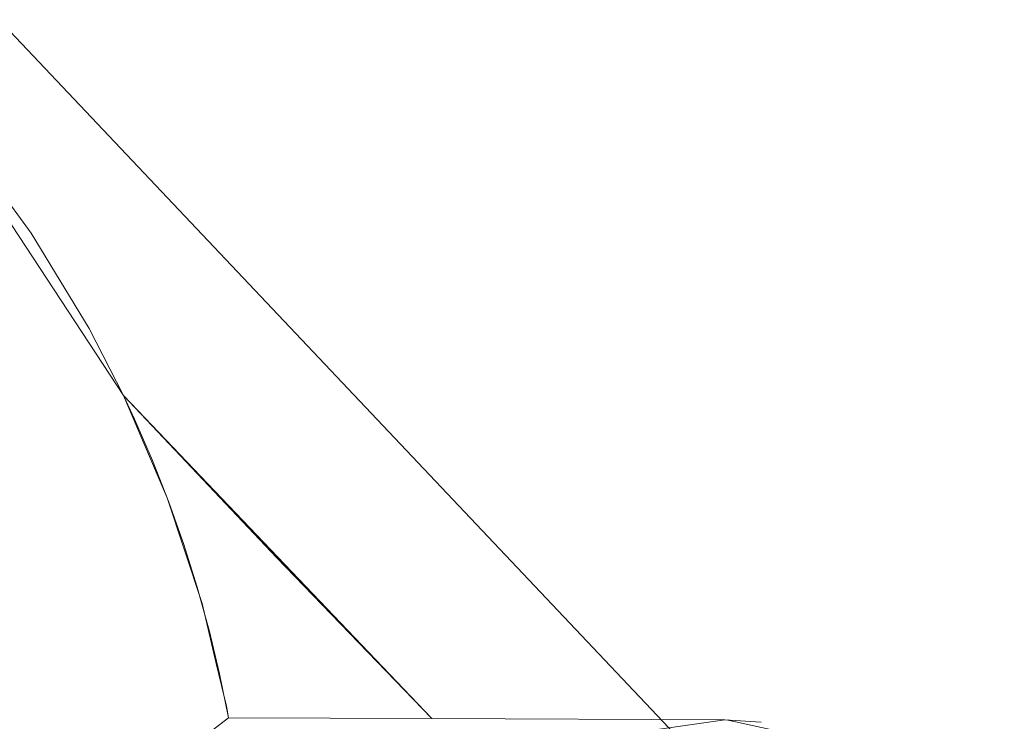
# Model space of a CAD drawing. Units: metres. Extents: x -5.06 to -0.44, y 0.54 to 1.94.
# Drawn here: x -4.26 to -4.26, y 0.67 to 0.68 of the extents above; entities that cross this region are included whole.
import ezdxf

# ---------------------------------------------------------------- set-up
doc = ezdxf.new("R2010")
doc.units = ezdxf.units.M
doc.header["$LTSCALE"] = 1.27
doc.layers.add('Keine', color=7, linetype='Continuous', lineweight=5)

msp = doc.modelspace()

# ---------------------------------------------------------------- linework, layer by layer
at = {"layer": 'Keine', "color": 7, "linetype": 'Continuous', "lineweight": 18}
for points, invisible_edges in [([(-4.2082096, 0.7101179, 1.4560127), (-4.2665138, 0.7101173, 1.4560058), (-4.2688569, 0.6733632, 1.4592857), (-4.2677863, 0.6728831, 1.4593287)], 11), ([(-4.2082096, 0.7101179, 1.4560127), (-4.2677863, 0.6728831, 1.4593287), (-4.2669478, 0.6720945, 1.4593992)], 9), ([(-4.2669478, 0.6720945, 1.4593992), (-4.2664244, 0.6711165, 1.4594865), (-4.2082095, 0.6896204, 1.457842), (-4.2082096, 0.7101179, 1.4560127)], 14), ([(-4.2736932, 0.6952414, 1.4523127), (-4.2665142, 0.7096728, 1.4510256), (-4.2242083, 0.6807781, 1.4536094), (-4.2361601, 0.6731752, 1.4542865)], 10), ([(-4.2640877, 0.6766809, 1.4802591), (-4.2589905, 0.6712959, 1.4805897), (-4.240015, 0.6954667, 1.4770742)], 10), ([(-4.2326375, 0.689743, 1.4775478), (-4.240015, 0.6954667, 1.4770742), (-4.2589905, 0.6712959, 1.4805897)], 11), ([(-4.2361601, 0.6731752, 1.4542865), (-4.2798555, 0.6731748, 1.4542814), (-4.2798555, 0.6828537, 1.4534176), (-4.2736932, 0.6952414, 1.4523127)], 11), ([(-4.2399759, 0.6949032, 1.4680737), (-4.2637353, 0.6753107, 1.4713232), (-4.2654184, 0.6767895, 1.4712534)], 9), ([(-4.2625043, 0.6734359, 1.4714636), (-4.2637353, 0.6753107, 1.4713232), (-4.2399759, 0.6949032, 1.4680737)], 10), ([(-4.2399759, 0.6949032, 1.4680737), (-4.2586287, 0.6713481, 1.4714983), (-4.2625043, 0.6734359, 1.4714636)], 11), ([(-4.2399759, 0.6949032, 1.4680737), (-4.2586106, 0.6713442, 1.4714978), (-4.2586287, 0.6713481, 1.4714983)], 9), ([(-4.2579123, 0.6711947, 1.4714807), (-4.2586106, 0.6713442, 1.4714978), (-4.2399759, 0.6949032, 1.4680737)], 10), ([(-4.2572412, 0.6706193, 1.4715124), (-4.2579123, 0.6711947, 1.4714807), (-4.2399759, 0.6949032, 1.4680737)], 10), ([(-4.2399759, 0.6949032, 1.4680737), (-4.2324683, 0.6891112, 1.468494), (-4.2572412, 0.6706193, 1.4715124)], 11), ([(-4.2589905, 0.6712959, 1.4805897), (-4.2580248, 0.6702757, 1.4806523), (-4.2326375, 0.689743, 1.4775478)], 10), ([(-4.2580248, 0.6702757, 1.4806523), (-4.2564138, 0.6687131, 1.4807488), (-4.2326375, 0.689743, 1.4775478)], 8), ([(-4.2242089, 0.6812226, 1.4585896), (-4.2082095, 0.6896204, 1.457842), (-4.2664244, 0.6711165, 1.4594865)], 10), ([(-4.2570336, 0.66996, 1.4715755), (-4.2572412, 0.6706193, 1.4715124), (-4.2324683, 0.6891112, 1.468494)], 10), ([(-4.2324683, 0.6891112, 1.468494), (-4.2568281, 0.6677261, 1.4718127), (-4.2571061, 0.6692951, 1.4716523)], 10), ([(-4.2571061, 0.6692951, 1.4716523), (-4.2570288, 0.6697406, 1.4715995), (-4.2324683, 0.6891112, 1.468494)], 10), ([(-4.2570314, 0.6698504, 1.4715875), (-4.2570336, 0.66996, 1.4715755), (-4.2324683, 0.6891112, 1.468494)], 10), ([(-4.2324683, 0.6891112, 1.468494), (-4.2570288, 0.6697406, 1.4715995), (-4.2570314, 0.6698504, 1.4715875)], 9), ([(-4.2664244, 0.6711165, 1.4594865), (-4.266237, 0.6699929, 1.4595868), (-4.2471272, 0.6666435, 1.459888), (-4.2242089, 0.6812226, 1.4585896)], 10), ([(-4.2635245, 0.6750614, 1.4713601), (-4.2630993, 0.6744819, 1.4713964), (-4.2640099, 0.6729284, 1.460735)], 10), ([(-4.2630993, 0.6744819, 1.4713964), (-4.2630688, 0.6744318, 1.4713996), (-4.2640099, 0.6729284, 1.460735)], 10), ([(-4.2640099, 0.6729284, 1.460735), (-4.2630688, 0.6744318, 1.4713996), (-4.2627259, 0.6738679, 1.4714356)], 9), ([(-4.2640099, 0.6729284, 1.460735), (-4.2627259, 0.6738679, 1.4714356), (-4.2625043, 0.6734359, 1.4714636)], 9), ([(-4.2625043, 0.6734359, 1.4714636), (-4.2633993, 0.6717974, 1.4608283), (-4.2640099, 0.6729284, 1.460735)], 9), ([(-4.2625043, 0.6734359, 1.4714636), (-4.2623687, 0.6731193, 1.471493), (-4.2633993, 0.6717974, 1.4608283)], 10), ([(-4.2586287, 0.6713481, 1.4714983), (-4.2605163, 0.6713557, 1.4715904), (-4.2625043, 0.6734359, 1.4714636)], 8), ([(-4.2624328, 0.6732828, 1.4714766), (-4.2625043, 0.6734359, 1.4714636), (-4.2615179, 0.6723923, 1.4715271)], 8), ([(-4.2615179, 0.6723923, 1.4715271), (-4.2623178, 0.6730179, 1.4714997), (-4.2624328, 0.6732828, 1.4714766)], 9), ([(-4.2697551, 0.6730298, 1.4542955), (-4.2798555, 0.6731748, 1.4542814), (-4.2361601, 0.6731752, 1.4542865)], 11), ([(-4.2688609, 0.6728896, 1.4543081), (-4.2697551, 0.6730298, 1.4542955), (-4.2361601, 0.6731752, 1.4542865)], 10), ([(-4.2361601, 0.6731752, 1.4542865), (-4.2686347, 0.6728541, 1.4543113), (-4.2688609, 0.6728896, 1.4543081)], 9), ([(-4.2677988, 0.6724139, 1.4543507), (-4.2686347, 0.6728541, 1.4543113), (-4.2361601, 0.6731752, 1.4542865)], 10), ([(-4.2361601, 0.6731752, 1.4542865), (-4.2676127, 0.6723159, 1.4543595), (-4.2677988, 0.6724139, 1.4543507)], 9), ([(-4.2669658, 0.6716326, 1.4544205), (-4.2676127, 0.6723159, 1.4543595), (-4.2361601, 0.6731752, 1.4542865)], 10), ([(-4.2361601, 0.6731752, 1.4542865), (-4.2668328, 0.6714921, 1.4544331), (-4.2669658, 0.6716326, 1.4544205)], 9), ([(-4.2664445, 0.6706624, 1.4545072), (-4.2668328, 0.6714921, 1.4544331), (-4.2361601, 0.6731752, 1.4542865)], 10), ([(-4.2361601, 0.6731752, 1.4542865), (-4.2663713, 0.670506, 1.4545212), (-4.2664445, 0.6706624, 1.4545072)], 9), ([(-4.2662364, 0.6695485, 1.4546066), (-4.2663713, 0.670506, 1.4545212), (-4.2361601, 0.6731752, 1.4542865)], 10), ([(-4.2663682, 0.6686628, 1.4546857), (-4.2662364, 0.6695485, 1.4546066), (-4.2361601, 0.6731752, 1.4542865), (-4.2499566, 0.6643989, 1.4550682)], 10), ([(-4.2633993, 0.6717974, 1.4608283), (-4.2623687, 0.6731193, 1.471493), (-4.262222, 0.672777, 1.4715249)], 9), ([(-4.2615179, 0.6723923, 1.4715271), (-4.2622121, 0.6727494, 1.4715237), (-4.2623178, 0.6730179, 1.4714997)], 9), ([(-4.263001, 0.6705759, 1.4609291), (-4.2633993, 0.6717974, 1.4608283), (-4.262222, 0.672777, 1.4715249)], 10), ([(-4.262222, 0.672777, 1.4715249), (-4.2619979, 0.672096, 1.4715881), (-4.263001, 0.6705759, 1.4609291)], 10), ([(-4.2621157, 0.6724768, 1.4715486), (-4.2622121, 0.6727494, 1.4715237), (-4.2615179, 0.6723923, 1.4715271)], 10), ([(-4.2620289, 0.6722017, 1.4715743), (-4.2621157, 0.6724768, 1.4715486), (-4.2615179, 0.6723923, 1.4715271)], 10), ([(-4.2615179, 0.6723923, 1.4715271), (-4.2619797, 0.6720243, 1.4715912), (-4.2620289, 0.6722017, 1.4715743)], 9), ([(-4.2619519, 0.6719242, 1.4716008), (-4.2619797, 0.6720243, 1.4715912), (-4.2615179, 0.6723923, 1.4715271)], 10), ([(-4.2619519, 0.6719242, 1.4716008), (-4.2615179, 0.6723923, 1.4715271), (-4.2605163, 0.6713557, 1.4715904)], 9), ([(-4.2619979, 0.672096, 1.4715881), (-4.2619059, 0.6717091, 1.4716239), (-4.263001, 0.6705759, 1.4609291)], 10), ([(-4.2605163, 0.6713557, 1.4715904), (-4.2618845, 0.671644, 1.4716281), (-4.2619519, 0.6719242, 1.4716008)], 9), ([(-4.2625753, 0.670786, 1.464686), (-4.263001, 0.6705759, 1.4609291), (-4.2619059, 0.6717091, 1.4716239)], 11), ([(-4.2619059, 0.6717091, 1.4716239), (-4.2618408, 0.6714353, 1.4716493), (-4.2625753, 0.670786, 1.464686)], 10), ([(-4.2605163, 0.6713557, 1.4715904), (-4.2618267, 0.6713611, 1.4716561), (-4.2618845, 0.671644, 1.4716281)], 8), ([(-4.2618408, 0.6714353, 1.4716493), (-4.2618267, 0.6713611, 1.4716561), (-4.2625753, 0.670786, 1.464686)], 8), ([(-4.2625753, 0.670786, 1.464686), (-4.2586287, 0.6713481, 1.4714983), (-4.2583952, 0.6713317, 1.4714886)], 8)]:
    msp.add_3dface(points, dxfattribs=dict(at, invisible_edges=invisible_edges))
msp.add_3dface([(-4.2625753, 0.670786, 1.464686), (-4.2618267, 0.6713611, 1.4716561), (-4.2605163, 0.6713557, 1.4715904), (-4.2586287, 0.6713481, 1.4714983)], dxfattribs=at)

doc.saveas('drawing.dxf')
